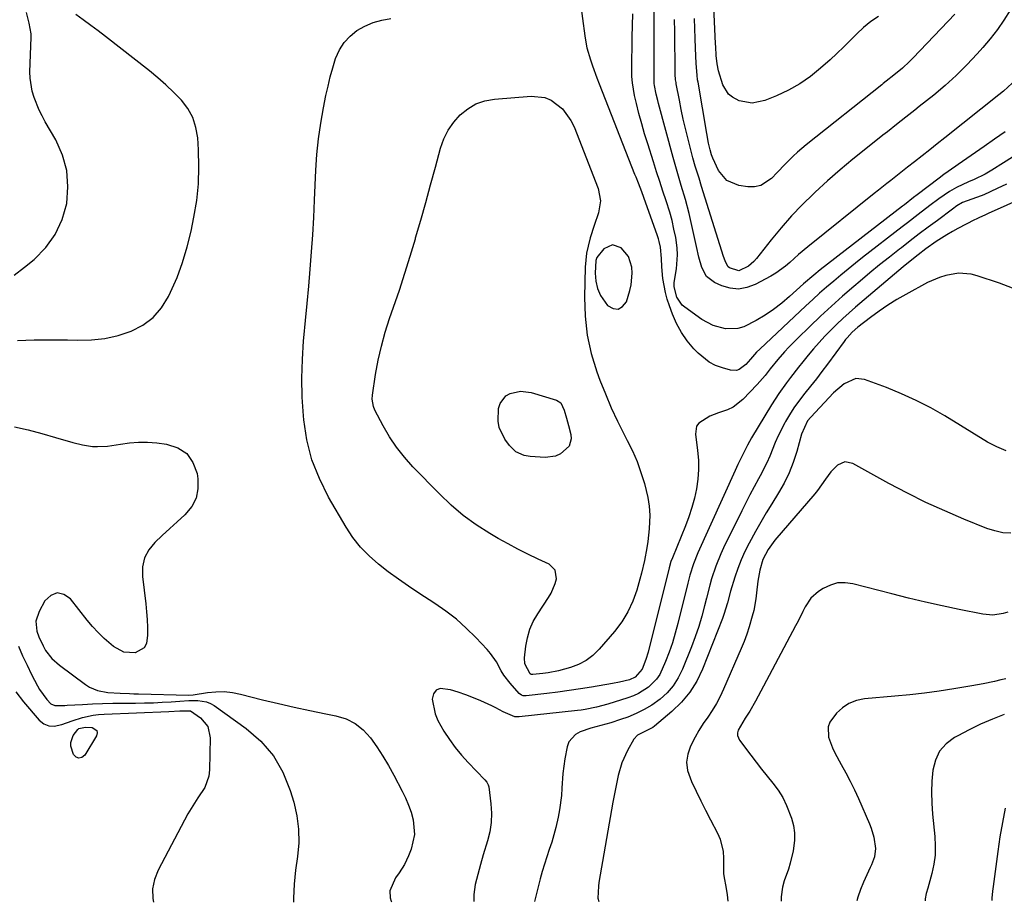
# Model space of a CAD drawing. Units: inches. Extents: x 1889620 to 1894993, y 427328 to 432640.
# Drawn here: x 1891221 to 1891550, y 427332 to 427626 of the extents above; entities that cross this region are included whole.
import ezdxf

# ---------------------------------------------------------------- set-up
doc = ezdxf.new("R2010")
doc.units = ezdxf.units.IN
doc.header["$MEASUREMENT"] = 0
for name, color, linetype in [('1', 7, 'Continuous'), ('7', 7, 'Continuous'), ('8', 7, 'Continuous')]:
    doc.layers.add(name, color=color, linetype=linetype)

msp = doc.modelspace()

# ---------------------------------------------------------------- linework, layer by layer
at = {"layer": '1', "color": 18}
msp.add_polyline3d([(1891413.84, 427536.71, 1926), (1891414.91, 427534.4, 1926), (1891417.24, 427531.07, 1926), (1891419.08, 427530.05, 1926), (1891420.76, 427529.79, 1926), (1891422.23, 427530.66, 1926), (1891423.54, 427532.3, 1926), (1891424.68, 427536.07, 1926), (1891425.13, 427537.99, 1926), (1891425.46, 427541.87, 1926), (1891425.33, 427543.87, 1926), (1891424.18, 427547.42, 1926), (1891421.77, 427550.3, 1926), (1891418.82, 427551.26, 1926), (1891415.99, 427549.99, 1926), (1891413.63, 427547.03, 1926), (1891413.33, 427546.01, 1926), (1891413.08, 427541.8, 1926), (1891413.29, 427539.2, 1926), (1891413.84, 427536.71, 1926)], dxfattribs=at)
at = {"layer": '7', "color": 18}
for points in [[(1891507.7, 427627.53, 1938), (1891505.13, 427625.84, 1938), (1891502.74, 427623.9, 1938), (1891500.48, 427621.78, 1938), (1891498.29, 427619.56, 1938), (1891496.08, 427617.37, 1938), (1891493.82, 427615.23, 1938), (1891491.52, 427613.12, 1938), (1891488.36, 427610.26, 1938), (1891484.97, 427607.5, 1938), (1891481.41, 427605, 1938), (1891477.61, 427602.89, 1938), (1891473.65, 427601.04, 1938), (1891469.71, 427599.44, 1938), (1891465.47, 427598.61, 1938), (1891461.22, 427599.4, 1938), (1891458.96, 427600.55, 1938), (1891457.57, 427601.65, 1938), (1891455.67, 427604.7, 1938), (1891454.23, 427609.41, 1938), (1891453.85, 427611.69, 1938), (1891453.53, 427614.54, 1938), (1891453.33, 427617.41, 1938), (1891453.28, 427618.37, 1938), (1891452.13, 427643.2, 1938)], [(1891552.41, 427580.59, 1928), (1891549.42, 427578.67, 1928), (1891545.54, 427576.21, 1928), (1891543.38, 427574.94, 1928), (1891539.62, 427573.06, 1928), (1891537.75, 427572.31, 1928), (1891533.75, 427570.43, 1928), (1891531.43, 427569.09, 1928), (1891527.88, 427566.62, 1928), (1891524.83, 427564.38, 1928), (1891520.94, 427561.41, 1928), (1891517.36, 427558.64, 1928), (1891515.57, 427557.26, 1928), (1891502.41, 427547.04, 1928), (1891499.97, 427545.12, 1928), (1891497.53, 427543.17, 1928), (1891495.13, 427541.19, 1928), (1891492.74, 427539.2, 1928), (1891490.38, 427537.17, 1928), (1891488.04, 427535.11, 1928), (1891485.73, 427533.02, 1928), (1891483.44, 427530.91, 1928), (1891468.09, 427516.48, 1928), (1891467, 427515.42, 1928), (1891464.93, 427513.17, 1928), (1891463.37, 427511.33, 1928), (1891461.18, 427509.72, 1928), (1891460.25, 427509.38, 1928), (1891458.25, 427509.45, 1928), (1891455.6, 427510.2, 1928), (1891453.32, 427511.05, 1928), (1891451.17, 427512.12, 1928), (1891447.42, 427515.14, 1928), (1891446.05, 427516.58, 1928), (1891443.85, 427519.21, 1928), (1891441.88, 427521.99, 1928), (1891440.27, 427524.99, 1928), (1891438.9, 427528.13, 1928), (1891437.89, 427530.88, 1928), (1891437.16, 427533.14, 1928), (1891436.53, 427535.43, 1928), (1891435.71, 427540.1, 1928), (1891435.3, 427543.9, 1928), (1891435.21, 427546.72, 1928), (1891434.9, 427550.52, 1928), (1891434.47, 427552.41, 1928), (1891434.2, 427553.33, 1928), (1891433.9, 427554.25, 1928), (1891429.32, 427567.07, 1928), (1891428.62, 427569.02, 1928), (1891427.51, 427571.92, 1928), (1891426.75, 427573.85, 1928), (1891426.37, 427574.81, 1928), (1891414.53, 427604.99, 1928), (1891413.77, 427606.96, 1928), (1891412.31, 427610.93, 1928), (1891411.61, 427612.92, 1928), (1891410.45, 427616.97, 1928), (1891409.7, 427621.12, 1928), (1891408.21, 427632.68, 1928)], [(1891552.33, 427605.32, 1932), (1891549.47, 427602.62, 1932), (1891547.95, 427601.36, 1932), (1891529.86, 427587.02, 1932), (1891527.33, 427585.01, 1932), (1891524.8, 427583.01, 1932), (1891522.26, 427581, 1932), (1891519.73, 427578.99, 1932), (1891517.44, 427577.18, 1932), (1891514.65, 427574.99, 1932), (1891511.85, 427572.82, 1932), (1891510.45, 427571.74, 1932), (1891507.66, 427569.55, 1932), (1891506.27, 427568.44, 1932), (1891484.08, 427550.63, 1932), (1891481.04, 427548.09, 1932), (1891478.11, 427545.42, 1932), (1891476.63, 427544.12, 1932), (1891473.44, 427541.82, 1932), (1891471.74, 427540.81, 1932), (1891466.55, 427538.02, 1932), (1891463.78, 427537, 1932), (1891461, 427536.51, 1932), (1891458.18, 427536.8, 1932), (1891455.35, 427537.62, 1932), (1891452.94, 427538.71, 1932), (1891450.26, 427540.72, 1932), (1891448.68, 427543.68, 1932), (1891447.75, 427547.18, 1932), (1891446.91, 427550.7, 1932), (1891444.42, 427561.72, 1932), (1891443.24, 427566.43, 1932), (1891441.85, 427571.08, 1932), (1891440.41, 427575.73, 1932), (1891439.09, 427580.4, 1932), (1891434.24, 427598.5, 1932), (1891433.97, 427599.54, 1932), (1891433.48, 427601.61, 1932), (1891432.88, 427604.45, 1932), (1891432.78, 427605.21, 1932), (1891432.77, 427605.51, 1932), (1891432.77, 427605.67, 1932), (1891432.79, 427632.59, 1932)], [(1891219.03, 427541.22, 1922), (1891222.5, 427543.82, 1922), (1891225.66, 427546.42, 1922), (1891229.55, 427550.41, 1922), (1891232.77, 427554.78, 1922), (1891235, 427559.73, 1922), (1891236.57, 427565.08, 1922), (1891236.58, 427565.15, 1922), (1891236.97, 427570.67, 1922), (1891236.61, 427576.06, 1922), (1891235.13, 427581.26, 1922), (1891232.9, 427586.32, 1922), (1891229.43, 427592.35, 1922), (1891228.37, 427594.32, 1922), (1891227.38, 427596.31, 1922), (1891225.68, 427600.44, 1922), (1891225.05, 427602.56, 1922), (1891224.36, 427606.9, 1922), (1891224.31, 427609.11, 1922), (1891224.7, 427620.51, 1922), (1891224.68, 427621.72, 1922), (1891224.08, 427625.29, 1922), (1891223.16, 427628.83, 1922)], [(1891220.19, 427519.32, 1924), (1891225.73, 427519.55, 1924), (1891231.26, 427519.6, 1924), (1891236.81, 427519.53, 1924), (1891240.31, 427519.43, 1924), (1891244.85, 427519.56, 1924), (1891249.33, 427520.05, 1924), (1891253.73, 427521.07, 1924), (1891258.07, 427522.43, 1924), (1891261.98, 427524.48, 1924), (1891265.44, 427527.01, 1924), (1891268.24, 427530.26, 1924), (1891270.58, 427534, 1924), (1891271.28, 427535.47, 1924), (1891273.41, 427540.41, 1924), (1891275.3, 427545.44, 1924), (1891276.82, 427550.58, 1924), (1891278.09, 427555.81, 1924), (1891279.06, 427560.55, 1924), (1891279.98, 427566.12, 1924), (1891280.59, 427571.71, 1924), (1891280.75, 427577.34, 1924), (1891280.62, 427582.98, 1924), (1891280.35, 427587.04, 1924), (1891279.75, 427590.51, 1924), (1891278.72, 427593.79, 1924), (1891277.02, 427596.79, 1924), (1891274.89, 427599.59, 1924), (1891272.34, 427602.18, 1924), (1891269.71, 427604.68, 1924), (1891266.97, 427607.06, 1924), (1891264.17, 427609.36, 1924), (1891249.51, 427620.84, 1924), (1891247.06, 427622.72, 1924), (1891244.6, 427624.58, 1924), (1891242.11, 427626.4, 1924), (1891239.6, 427628.2, 1924)], [(1891550.44, 427571.56, 1926), (1891547.3, 427570.06, 1926), (1891542.93, 427568.04, 1926), (1891541.95, 427567.61, 1926), (1891538.91, 427566.52, 1926), (1891535.73, 427565.43, 1926), (1891533.9, 427564.29, 1926), (1891532.46, 427563.25, 1926), (1891527.36, 427559.46, 1926), (1891524.34, 427557.2, 1926), (1891521.33, 427554.93, 1926), (1891518.33, 427552.63, 1926), (1891515.35, 427550.33, 1926), (1891514.67, 427549.8, 1926), (1891511.37, 427547.19, 1926), (1891508.09, 427544.56, 1926), (1891504.84, 427541.9, 1926), (1891501.61, 427539.2, 1926), (1891499.45, 427537.37, 1926), (1891495.7, 427534.13, 1926), (1891492, 427530.84, 1926), (1891488.36, 427527.48, 1926), (1891484.77, 427524.06, 1926), (1891480.6, 427520.02, 1926), (1891477.72, 427517.1, 1926), (1891476.33, 427515.59, 1926), (1891474.05, 427513, 1926), (1891471.49, 427509.86, 1926), (1891469.85, 427507.71, 1926), (1891467.19, 427504.66, 1926), (1891462.36, 427499.66, 1926), (1891459.14, 427497.1, 1926), (1891457.3, 427496.2, 1926), (1891454.22, 427495.16, 1926), (1891451.38, 427494.13, 1926), (1891447.7, 427491.77, 1926), (1891446.95, 427490.71, 1926), (1891446.55, 427488.07, 1926), (1891447.29, 427482.65, 1926), (1891447.57, 427479.44, 1926), (1891447.63, 427476.24, 1926), (1891447.38, 427473.04, 1926), (1891446.92, 427469.85, 1926), (1891446.21, 427466.7, 1926), (1891445.38, 427463.58, 1926), (1891444.36, 427460.51, 1926), (1891443.23, 427457.48, 1926), (1891438.86, 427446.77, 1926), (1891438.39, 427445.52, 1926), (1891437.74, 427443.4, 1926), (1891430.74, 427415.27, 1926), (1891430.04, 427412.87, 1926), (1891428.77, 427409.57, 1926), (1891426.46, 427406.96, 1926), (1891424.51, 427406.09, 1926), (1891421.25, 427405.23, 1926), (1891418.89, 427404.77, 1926), (1891411.89, 427403.6, 1926), (1891408.15, 427403, 1926), (1891404.4, 427402.45, 1926), (1891400.65, 427401.96, 1926), (1891396.88, 427401.5, 1926), (1891389.98, 427400.73, 1926), (1891389.05, 427400.75, 1926), (1891388.45, 427400.91, 1926), (1891387.72, 427401.44, 1926), (1891384.66, 427404.94, 1926), (1891382.59, 427407.65, 1926), (1891381.7, 427409.1, 1926), (1891380.07, 427412.09, 1926), (1891378.14, 427414.87, 1926), (1891377.03, 427416.15, 1926), (1891373.22, 427420.16, 1926), (1891370.03, 427423.29, 1926), (1891366.71, 427426.25, 1926), (1891363.19, 427428.97, 1926), (1891359.54, 427431.53, 1926), (1891354.23, 427434.97, 1926), (1891350.77, 427437.29, 1926), (1891347.34, 427439.67, 1926), (1891343.98, 427442.14, 1926), (1891340.67, 427444.68, 1926), (1891337.57, 427447.42, 1926), (1891334.71, 427450.36, 1926), (1891332.18, 427453.6, 1926), (1891329.9, 427457.05, 1926), (1891324.02, 427467.08, 1926), (1891320.96, 427473.22, 1926), (1891318.46, 427479.53, 1926), (1891316.81, 427486.13, 1926), (1891315.73, 427492.9, 1926), (1891315.61, 427494.23, 1926), (1891315.22, 427500.48, 1926), (1891315.06, 427506.73, 1926), (1891315.27, 427512.98, 1926), (1891315.71, 427519.22, 1926), (1891315.82, 427520.26, 1926), (1891316.37, 427525.99, 1926), (1891316.92, 427531.72, 1926), (1891317.43, 427537.45, 1926), (1891317.92, 427543.19, 1926), (1891318.37, 427548.93, 1926), (1891318.77, 427554.67, 1926), (1891319.09, 427560.41, 1926), (1891319.37, 427566.16, 1926), (1891319.8, 427576.19, 1926), (1891320.15, 427581.44, 1926), (1891320.66, 427586.67, 1926), (1891321.42, 427591.87, 1926), (1891322.34, 427597.05, 1926), (1891323.17, 427601.13, 1926), (1891323.86, 427604.24, 1926), (1891324.61, 427607.34, 1926), (1891325.47, 427610.41, 1926), (1891326.4, 427613.46, 1926), (1891327.67, 427616.41, 1926), (1891329.2, 427618.9, 1926), (1891331.2, 427621.02, 1926), (1891333.52, 427622.9, 1926), (1891336.18, 427624.36, 1926), (1891338.93, 427625.55, 1926), (1891341.83, 427626.33, 1926), (1891344.82, 427626.84, 1926)], [(1891551.7, 427629.63, 1934), (1891549.61, 427626.36, 1934), (1891547.41, 427623.17, 1934), (1891545.03, 427620.11, 1934), (1891542.52, 427617.13, 1934), (1891540.65, 427615.03, 1934), (1891537.23, 427611.38, 1934), (1891533.69, 427607.86, 1934), (1891529.98, 427604.52, 1934), (1891526.15, 427601.31, 1934), (1891521.34, 427597.48, 1934), (1891519.82, 427596.28, 1934), (1891516.78, 427593.87, 1934), (1891513.75, 427591.46, 1934), (1891510.7, 427589.06, 1934), (1891509.18, 427587.87, 1934), (1891503.46, 427583.39, 1934), (1891499.12, 427579.9, 1934), (1891494.85, 427576.34, 1934), (1891490.67, 427572.66, 1934), (1891486.56, 427568.91, 1934), (1891485.98, 427568.36, 1934), (1891482.25, 427564.7, 1934), (1891478.64, 427560.93, 1934), (1891475.19, 427557, 1934), (1891471.86, 427552.97, 1934), (1891466.94, 427546.72, 1934), (1891466.12, 427545.78, 1934), (1891464.28, 427544.12, 1934), (1891461.1, 427542.58, 1934), (1891457.92, 427543.58, 1934), (1891457.46, 427543.96, 1934), (1891456.58, 427545.58, 1934), (1891456.16, 427546.79, 1934), (1891455.96, 427547.4, 1934), (1891448.62, 427570.78, 1934), (1891447.76, 427573.5, 1934), (1891446.46, 427577.58, 1934), (1891445.68, 427580.33, 1934), (1891445.32, 427581.71, 1934), (1891443.98, 427587.02, 1934), (1891443.22, 427590.15, 1934), (1891442.5, 427593.29, 1934), (1891441.83, 427596.44, 1934), (1891441.2, 427599.6, 1934), (1891440.17, 427605.01, 1934), (1891440.09, 427605.48, 1934), (1891439.96, 427606.41, 1934), (1891439.83, 427608.29, 1934), (1891439.82, 427608.76, 1934), (1891439.64, 427622.55, 1934), (1891439.58, 427626.55, 1934)], [(1891533.16, 427628.33, 1936), (1891519.27, 427613.68, 1936), (1891518.1, 427612.5, 1936), (1891515.67, 427610.26, 1936), (1891512.81, 427607.94, 1936), (1891510.3, 427605.94, 1936), (1891509.29, 427605.14, 1936), (1891508.79, 427604.74, 1936), (1891483.56, 427584.7, 1936), (1891480.63, 427582.22, 1936), (1891479.23, 427580.91, 1936), (1891476.53, 427578.18, 1936), (1891473.87, 427575.4, 1936), (1891471.97, 427573.39, 1936), (1891468.37, 427571.06, 1936), (1891466.31, 427570.66, 1936), (1891464.11, 427570.64, 1936), (1891461.06, 427571.08, 1936), (1891457, 427572.75, 1936), (1891454.23, 427576.16, 1936), (1891452.38, 427580.18, 1936), (1891451.93, 427581.36, 1936), (1891451.48, 427582.99, 1936), (1891450.95, 427585.29, 1936), (1891450.34, 427588.43, 1936), (1891447.43, 427605.58, 1936), (1891447.3, 427606.35, 1936), (1891447.09, 427607.91, 1936), (1891446.79, 427611.83, 1936), (1891446.62, 427616.91, 1936), (1891446.5, 427620.24, 1936), (1891446.38, 427623.57, 1936), (1891446.26, 427626.9, 1936)], [(1891356.49, 427565.42, 1928), (1891358.13, 427571.34, 1928), (1891359.75, 427577.27, 1928), (1891361.46, 427583.62, 1928), (1891362.57, 427586.71, 1928), (1891363.97, 427589.62, 1928), (1891365.83, 427592.27, 1928), (1891367.99, 427594.75, 1928), (1891370.53, 427596.75, 1928), (1891373.26, 427598.35, 1928), (1891376.26, 427599.36, 1928), (1891379.45, 427599.96, 1928), (1891391.65, 427600.97, 1928), (1891396.28, 427600.48, 1928), (1891398.39, 427599.56, 1928), (1891402.16, 427596.67, 1928), (1891404.98, 427592.86, 1928), (1891406.03, 427590.69, 1928), (1891414.05, 427570.14, 1928), (1891414.86, 427566.04, 1928), (1891414.19, 427561.93, 1928), (1891412.78, 427557.79, 1928), (1891411.44, 427553.62, 1928), (1891410.69, 427550.89, 1928), (1891410.21, 427548.56, 1928), (1891409.76, 427543.8, 1928), (1891409.51, 427533.82, 1928), (1891409.72, 427527.44, 1928), (1891410.4, 427521.14, 1928), (1891411.79, 427514.96, 1928), (1891413.66, 427508.85, 1928), (1891414.67, 427506.13, 1928), (1891416.49, 427501.49, 1928), (1891418.43, 427496.9, 1928), (1891420.55, 427492.38, 1928), (1891422.78, 427487.92, 1928), (1891423.8, 427486, 1928), (1891425.5, 427482.49, 1928), (1891427.05, 427478.93, 1928), (1891428.38, 427475.28, 1928), (1891429.56, 427471.57, 1928), (1891430.72, 427466.89, 1928), (1891431.16, 427464, 1928), (1891431.3, 427461.07, 1928), (1891431.12, 427456.49, 1928), (1891430.67, 427452.22, 1928), (1891430.35, 427450.1, 1928), (1891429.55, 427445.87, 1928), (1891428.56, 427441.69, 1928), (1891428.01, 427439.62, 1928), (1891427, 427436.02, 1928), (1891425.67, 427432.28, 1928), (1891424.04, 427428.7, 1928), (1891421.95, 427425.37, 1928), (1891419.56, 427422.2, 1928), (1891414.39, 427416.23, 1928), (1891412.31, 427414.22, 1928), (1891410.06, 427412.5, 1928), (1891407.54, 427411.19, 1928), (1891404.84, 427410.17, 1928), (1891400.88, 427409.1, 1928), (1891397.35, 427408.41, 1928), (1891395.57, 427408.17, 1928), (1891392.28, 427407.79, 1928), (1891391.99, 427407.79, 1928), (1891391.7, 427407.83, 1928), (1891391.33, 427408.04, 1928), (1891389.53, 427411.4, 1928), (1891389.42, 427413.34, 1928), (1891389.87, 427417.24, 1928), (1891390.42, 427420.12, 1928), (1891391.22, 427422.91, 1928), (1891392.41, 427425.56, 1928), (1891393.87, 427428.11, 1928), (1891397.5, 427433.55, 1928), (1891398.37, 427435.03, 1928), (1891399.68, 427438.16, 1928), (1891400.12, 427439.82, 1928), (1891399.74, 427442.66, 1928), (1891397.68, 427444.65, 1928), (1891394.01, 427446.33, 1928), (1891390.63, 427447.95, 1928), (1891387.29, 427449.63, 1928), (1891383.99, 427451.41, 1928), (1891380.73, 427453.25, 1928), (1891377.89, 427454.92, 1928), (1891373.36, 427457.82, 1928), (1891369.02, 427460.95, 1928), (1891364.94, 427464.42, 1928), (1891361.04, 427468.11, 1928), (1891352.19, 427477.21, 1928), (1891349.36, 427480.38, 1928), (1891346.73, 427483.69, 1928), (1891344.4, 427487.22, 1928), (1891342.26, 427490.89, 1928), (1891339.52, 427496.08, 1928), (1891339.03, 427497.29, 1928), (1891338.62, 427499.79, 1928), (1891338.69, 427501.08, 1928), (1891339.76, 427508.01, 1928), (1891340.62, 427512.76, 1928), (1891341.66, 427517.47, 1928), (1891342.95, 427522.12, 1928), (1891344.42, 427526.72, 1928), (1891345.74, 427530.51, 1928), (1891347.67, 427536.17, 1928), (1891349.53, 427541.85, 1928), (1891351.31, 427547.55, 1928), (1891353.02, 427553.28, 1928), (1891353.12, 427553.6, 1928), (1891354.82, 427559.5, 1928), (1891356.49, 427565.42, 1928)], [(1891562.03, 427569.7, 1924), (1891544.36, 427561.71, 1924), (1891543.2, 427561.2, 1924), (1891541.44, 427560.44, 1924), (1891540.29, 427559.89, 1924), (1891539.73, 427559.6, 1924), (1891534.25, 427556.74, 1924), (1891532.38, 427555.72, 1924), (1891530.54, 427554.66, 1924), (1891526.95, 427552.37, 1924), (1891523.46, 427549.93, 1924), (1891520.91, 427547.99, 1924), (1891517.16, 427544.97, 1924), (1891515.94, 427543.95, 1924), (1891500.02, 427530.48, 1924), (1891497.89, 427528.63, 1924), (1891495.8, 427526.74, 1924), (1891493.76, 427524.79, 1924), (1891491.75, 427522.81, 1924), (1891489.79, 427520.77, 1924), (1891487.88, 427518.7, 1924), (1891486.04, 427516.57, 1924), (1891484.23, 427514.4, 1924), (1891482.42, 427512.17, 1924), (1891481.04, 427510.44, 1924), (1891478.31, 427506.96, 1924), (1891476.96, 427505.2, 1924), (1891474.38, 427501.61, 1924), (1891473.17, 427499.76, 1924), (1891471.99, 427497.88, 1924), (1891465.29, 427486.82, 1924), (1891463.93, 427484.4, 1924), (1891461.72, 427479.93, 1924), (1891460.76, 427477.94, 1924), (1891460.3, 427476.94, 1924), (1891459.84, 427475.93, 1924), (1891447.41, 427448.46, 1924), (1891445.9, 427444.75, 1924), (1891444.66, 427440.94, 1924), (1891444.31, 427439.66, 1924), (1891443.98, 427438.37, 1924), (1891440.69, 427424.87, 1924), (1891439.82, 427421.63, 1924), (1891438.86, 427418.42, 1924), (1891437.76, 427415.25, 1924), (1891436.56, 427412.12, 1924), (1891434.63, 427407.82, 1924), (1891433.6, 427406.22, 1924), (1891430.89, 427403.54, 1924), (1891427.6, 427401.48, 1924), (1891425.84, 427400.68, 1924), (1891424.01, 427400, 1924), (1891417.26, 427397.87, 1924), (1891413.52, 427396.86, 1924), (1891409.7, 427396.13, 1924), (1891408.42, 427395.95, 1924), (1891407.14, 427395.79, 1924), (1891387.68, 427393.66, 1924), (1891386.26, 427393.7, 1924), (1891382.38, 427395.41, 1924), (1891379.87, 427396.73, 1924), (1891378.58, 427397.35, 1924), (1891374.92, 427398.99, 1924), (1891372.41, 427400.04, 1924), (1891369.89, 427401.02, 1924), (1891367.32, 427401.92, 1924), (1891364.74, 427402.75, 1924), (1891361.33, 427403.16, 1924), (1891359.92, 427402.61, 1924), (1891359.09, 427401.35, 1924), (1891358.63, 427399.62, 1924), (1891359.6, 427394.73, 1924), (1891360.55, 427392.44, 1924), (1891362.55, 427388.91, 1924), (1891364.39, 427386.15, 1924), (1891366.35, 427383.49, 1924), (1891368.46, 427380.94, 1924), (1891370.68, 427378.48, 1924), (1891376.27, 427372.65, 1924), (1891376.9, 427371.87, 1924), (1891377.36, 427370.98, 1924), (1891377.45, 427370.66, 1924), (1891377.51, 427370.34, 1924), (1891378.25, 427364.66, 1924), (1891378.45, 427361.51, 1924), (1891378.38, 427358.39, 1924), (1891377.89, 427355.3, 1924), (1891377.13, 427352.23, 1924), (1891375.7, 427347.61, 1924), (1891374.75, 427344.33, 1924), (1891373.87, 427341.02, 1924), (1891373.05, 427337.71, 1924), (1891372.59, 427334.4, 1924), (1891372.54, 427331.98, 1924)], [(1891553.86, 427536.25, 1922), (1891548.16, 427538.44, 1922), (1891540.69, 427540.98, 1922), (1891538.61, 427541.51, 1922), (1891534.39, 427541.81, 1922), (1891530.14, 427541.07, 1922), (1891528.07, 427540.44, 1922), (1891524.11, 427538.67, 1922), (1891516.87, 427534.76, 1922), (1891513.82, 427533, 1922), (1891510.82, 427531.15, 1922), (1891507.91, 427529.16, 1922), (1891505.07, 427527.08, 1922), (1891500.81, 427523.79, 1922), (1891498.92, 427522.14, 1922), (1891497.23, 427520.28, 1922), (1891496.71, 427519.63, 1922), (1891496.2, 427518.96, 1922), (1891490.65, 427511.43, 1922), (1891488.81, 427508.98, 1922), (1891486.95, 427506.54, 1922), (1891485.05, 427504.12, 1922), (1891483.14, 427501.72, 1922), (1891481.01, 427498.99, 1922), (1891479.46, 427496.82, 1922), (1891478.03, 427494.57, 1922), (1891476.67, 427492.27, 1922), (1891476.46, 427491.89, 1922), (1891474.23, 427487.52, 1922), (1891473.24, 427485.27, 1922), (1891471.39, 427480.72, 1922), (1891470.4, 427478.48, 1922), (1891468.17, 427474.11, 1922), (1891467.63, 427473.13, 1922), (1891466.18, 427470.49, 1922), (1891464.77, 427467.82, 1922), (1891463.39, 427465.14, 1922), (1891462.04, 427462.44, 1922), (1891455.96, 427450.08, 1922), (1891455.03, 427448.07, 1922), (1891453.36, 427443.97, 1922), (1891451.96, 427439.77, 1922), (1891451.33, 427437.64, 1922), (1891450.21, 427433.35, 1922), (1891449.58, 427430.71, 1922), (1891448.68, 427427.25, 1922), (1891447.67, 427423.83, 1922), (1891446.51, 427420.45, 1922), (1891445.26, 427417.11, 1922), (1891442.22, 427409.55, 1922), (1891440.81, 427406.72, 1922), (1891439.14, 427404.09, 1922), (1891437.08, 427401.75, 1922), (1891434.75, 427399.61, 1922), (1891431.98, 427397.63, 1922), (1891429.45, 427396.08, 1922), (1891426.77, 427394.77, 1922), (1891424, 427393.63, 1922), (1891421.58, 427392.77, 1922), (1891418.3, 427391.7, 1922), (1891414.98, 427390.78, 1922), (1891411.66, 427389.88, 1922), (1891408.02, 427388.68, 1922), (1891406.47, 427387.83, 1922), (1891404.31, 427385.31, 1922), (1891403.71, 427383.65, 1922), (1891402.98, 427379.64, 1922), (1891402.59, 427377.22, 1922), (1891402.28, 427374.79, 1922), (1891401.94, 427369.9, 1922), (1891401.8, 427367.45, 1922), (1891401.21, 427362.6, 1922), (1891400.76, 427360.19, 1922), (1891399.96, 427356.71, 1922), (1891399.31, 427354.24, 1922), (1891398.55, 427351.79, 1922), (1891397.73, 427349.37, 1922), (1891396.9, 427346.95, 1922), (1891396.11, 427344.51, 1922), (1891395.4, 427342.05, 1922), (1891394.73, 427339.58, 1922), (1891392.83, 427332.02, 1922)], [(1891219.1, 427490.54, 1926), (1891223.7, 427489.47, 1926), (1891228.26, 427488.27, 1926), (1891232.8, 427486.98, 1926), (1891238.61, 427485.25, 1926), (1891241.88, 427484.46, 1926), (1891245.22, 427484, 1926), (1891246.9, 427483.92, 1926), (1891250.25, 427484.07, 1926), (1891254.58, 427484.78, 1926), (1891257.58, 427485.18, 1926), (1891260.59, 427485.41, 1926), (1891263.6, 427485.37, 1926), (1891266.62, 427485.15, 1926), (1891269.93, 427484.77, 1926), (1891273.64, 427483.52, 1926), (1891276.69, 427481.57, 1926), (1891278.74, 427478.6, 1926), (1891280.13, 427474.93, 1926), (1891280.4, 427473.13, 1926), (1891280.4, 427469.82, 1926), (1891279.8, 427466.71, 1926), (1891278.31, 427463.92, 1926), (1891276.01, 427461.14, 1926), (1891273.5, 427458.85, 1926), (1891270.98, 427456.55, 1926), (1891268.48, 427454.24, 1926), (1891265.98, 427451.93, 1926), (1891263.98, 427449.44, 1926), (1891262.53, 427446.74, 1926), (1891261.9, 427443.75, 1926), (1891261.83, 427440.55, 1926), (1891262.98, 427431.38, 1926), (1891263.26, 427428.78, 1926), (1891263.47, 427426.17, 1926), (1891263.58, 427423.57, 1926), (1891263.61, 427420.95, 1926), (1891263.19, 427418.15, 1926), (1891262.43, 427416.72, 1926), (1891259.48, 427415.08, 1926), (1891255.61, 427415.31, 1926), (1891252.19, 427417.12, 1926), (1891249.04, 427419.88, 1926), (1891247.06, 427421.82, 1926), (1891245.19, 427423.87, 1926), (1891243.41, 427426, 1926), (1891237.81, 427433.13, 1926), (1891235.56, 427434.56, 1926), (1891233.38, 427435.07, 1926), (1891231.31, 427434.22, 1926), (1891229.32, 427432.45, 1926), (1891227.35, 427428.9, 1926), (1891226.31, 427425.64, 1926), (1891226.62, 427422.24, 1926), (1891227.23, 427420.44, 1926), (1891228.66, 427417.36, 1926), (1891229.54, 427415.89, 1926), (1891231.64, 427413.22, 1926), (1891234.17, 427410.95, 1926), (1891242.89, 427404.43, 1926), (1891244.16, 427403.63, 1926), (1891246.89, 427402.48, 1926), (1891250.32, 427401.86, 1926), (1891254.43, 427401.56, 1926), (1891257.49, 427401.44, 1926), (1891259.03, 427401.4, 1926), (1891260.56, 427401.35, 1926), (1891277.39, 427400.91, 1926), (1891278.77, 427401.01, 1926), (1891283.64, 427401.79, 1926), (1891286.4, 427402.06, 1926), (1891289.16, 427402.11, 1926), (1891291.9, 427401.81, 1926), (1891294.64, 427401.29, 1926), (1891302.01, 427399.41, 1926), (1891307.26, 427398.12, 1926), (1891312.53, 427396.9, 1926), (1891317.81, 427395.77, 1926), (1891323.12, 427394.71, 1926), (1891326.49, 427394.06, 1926), (1891329.87, 427393, 1926), (1891332.97, 427391.48, 1926), (1891335.64, 427389.31, 1926), (1891338.03, 427386.68, 1926), (1891340.12, 427383.64, 1926), (1891342.12, 427380.55, 1926), (1891344, 427377.39, 1926), (1891345.79, 427374.17, 1926), (1891348.6, 427368.91, 1926), (1891349.73, 427366.59, 1926), (1891350.74, 427364.24, 1926), (1891351.58, 427361.81, 1926), (1891352.31, 427359.34, 1926), (1891352.76, 427354.38, 1926), (1891351.67, 427349.53, 1926), (1891350.78, 427347.28, 1926), (1891349.37, 427344.34, 1926), (1891347.56, 427341.64, 1926), (1891346.36, 427339.98, 1926), (1891344.53, 427335.58, 1926), (1891344.62, 427333.3, 1926), (1891344.97, 427332.17, 1926), (1891345.08, 427331.92, 1926)], [(1891551.92, 427454.98, 1918), (1891549.21, 427455.16, 1918), (1891546.56, 427455.74, 1918), (1891543.94, 427456.58, 1918), (1891536.25, 427459.71, 1918), (1891529.86, 427462.43, 1918), (1891523.55, 427465.29, 1918), (1891517.34, 427468.38, 1918), (1891511.2, 427471.62, 1918), (1891499.15, 427478.25, 1918), (1891496.5, 427478.78, 1918), (1891494.02, 427477.69, 1918), (1891491.83, 427475.47, 1918), (1891490.03, 427473.02, 1918), (1891487.38, 427469.3, 1918), (1891486.41, 427468.12, 1918), (1891473.1, 427452.64, 1918), (1891470.81, 427449.56, 1918), (1891469.05, 427446.17, 1918), (1891468.1, 427442.65, 1918), (1891467.45, 427439.04, 1918), (1891466.97, 427435.1, 1918), (1891466.73, 427433.13, 1918), (1891466.02, 427429.23, 1918), (1891465.55, 427427.3, 1918), (1891464.52, 427423.71, 1918), (1891463.73, 427421.26, 1918), (1891462.83, 427418.86, 1918), (1891461.85, 427416.48, 1918), (1891455.93, 427402.88, 1918), (1891454.79, 427400.47, 1918), (1891453.55, 427398.11, 1918), (1891452.16, 427395.84, 1918), (1891450.67, 427393.63, 1918), (1891449.17, 427391.42, 1918), (1891447.74, 427389.17, 1918), (1891446.42, 427386.85, 1918), (1891444.88, 427383.9, 1918), (1891443.98, 427381.21, 1918), (1891443.58, 427378.51, 1918), (1891443.93, 427375.8, 1918), (1891445.25, 427372.08, 1918), (1891446.8, 427368.86, 1918), (1891448.37, 427365.66, 1918), (1891449.98, 427362.48, 1918), (1891451.61, 427359.31, 1918), (1891453.95, 427354.84, 1918), (1891454.81, 427352.85, 1918), (1891455.81, 427348.69, 1918), (1891455.95, 427346.53, 1918), (1891455.92, 427342.5, 1918), (1891455.94, 427341.36, 1918), (1891456, 427340.61, 1918), (1891456.84, 427336.39, 1918), (1891457.19, 427334.28, 1918), (1891457.43, 427332.15, 1918)], [(1891550.95, 427428.65, 1916), (1891549.29, 427428.15, 1916), (1891545.92, 427427.65, 1916), (1891542.53, 427427.94, 1916), (1891534.63, 427429.52, 1916), (1891528.99, 427430.7, 1916), (1891523.37, 427431.94, 1916), (1891517.77, 427433.29, 1916), (1891512.18, 427434.71, 1916), (1891499.11, 427438.14, 1916), (1891496.54, 427438.47, 1916), (1891494.03, 427438.39, 1916), (1891491.62, 427437.7, 1916), (1891489.28, 427436.59, 1916), (1891487.71, 427435.58, 1916), (1891485.08, 427433.32, 1916), (1891483.19, 427430.43, 1916), (1891482.42, 427428.82, 1916), (1891480.82, 427425.63, 1916), (1891480, 427424.04, 1916), (1891469.3, 427403.9, 1916), (1891468.4, 427402.23, 1916), (1891466.57, 427398.91, 1916), (1891464.68, 427395.59, 1916), (1891463.21, 427393.23, 1916), (1891460.88, 427389.26, 1916), (1891460.64, 427388.33, 1916), (1891460.61, 427387.48, 1916), (1891461.27, 427385.88, 1916), (1891465.04, 427380.91, 1916), (1891466.85, 427378.55, 1916), (1891468.68, 427376.21, 1916), (1891470.54, 427373.88, 1916), (1891472.41, 427371.57, 1916), (1891474.16, 427369.2, 1916), (1891475.72, 427366.72, 1916), (1891477.01, 427364.09, 1916), (1891478.65, 427359.84, 1916), (1891479.28, 427357.38, 1916), (1891479.66, 427354.9, 1916), (1891479.65, 427352.39, 1916), (1891479.19, 427348.91, 1916), (1891478.23, 427344.82, 1916), (1891477.62, 427342.81, 1916), (1891476.22, 427338.92, 1916), (1891475.59, 427336.84, 1916), (1891475.16, 427333.61, 1916), (1891475.21, 427332.19, 1916)], [(1891220.48, 427417.29, 1928), (1891221.85, 427414.08, 1928), (1891223.32, 427410.91, 1928), (1891224.86, 427407.77, 1928), (1891226.77, 427404.03, 1928), (1891227.45, 427402.82, 1928), (1891229.88, 427399.45, 1928), (1891231.23, 427398.08, 1928), (1891232.61, 427397.48, 1928), (1891235.89, 427397.48, 1928), (1891236.72, 427397.53, 1928), (1891241.81, 427397.86, 1928), (1891245.19, 427398.05, 1928), (1891248.57, 427398.19, 1928), (1891251.95, 427398.27, 1928), (1891255.33, 427398.3, 1928), (1891259.57, 427398.29, 1928), (1891262.55, 427398.32, 1928), (1891265.52, 427398.39, 1928), (1891268.49, 427398.53, 1928), (1891271.46, 427398.72, 1928), (1891274.41, 427398.94, 1928), (1891277.4, 427399.1, 1928), (1891280.39, 427399.15, 1928), (1891283.24, 427398.71, 1928), (1891284.56, 427398.15, 1928), (1891285.82, 427397.42, 1928), (1891296.5, 427389.82, 1928), (1891301.41, 427385.51, 1928), (1891305.61, 427380.71, 1928), (1891308.77, 427375.17, 1928), (1891311.24, 427369.13, 1928), (1891312.41, 427365.16, 1928), (1891313.41, 427360.68, 1928), (1891314.03, 427356.17, 1928), (1891314.05, 427351.61, 1928), (1891313.69, 427347.03, 1928), (1891313.03, 427342.47, 1928), (1891312.74, 427340.15, 1928), (1891312.51, 427337.82, 1928), (1891312.27, 427333.14, 1928), (1891312.33, 427331.85, 1928)], [(1891550.24, 427406.4, 1914), (1891548.57, 427406.01, 1914), (1891546.48, 427405.52, 1914), (1891542.71, 427404.7, 1914), (1891540.82, 427404.34, 1914), (1891538.92, 427404.01, 1914), (1891532.91, 427403.02, 1914), (1891528, 427402.26, 1914), (1891523.08, 427401.59, 1914), (1891518.14, 427401.02, 1914), (1891513.19, 427400.54, 1914), (1891502.99, 427399.66, 1914), (1891500.33, 427399.11, 1914), (1891497.84, 427398.19, 1914), (1891495.64, 427396.71, 1914), (1891493.63, 427394.87, 1914), (1891491.48, 427391.95, 1914), (1891490.88, 427390.37, 1914), (1891491.04, 427386.93, 1914), (1891492.35, 427383.36, 1914), (1891493.15, 427381.64, 1914), (1891495.29, 427377.76, 1914), (1891496.81, 427374.98, 1914), (1891498.28, 427372.17, 1914), (1891499.66, 427369.32, 1914), (1891500.98, 427366.44, 1914), (1891504.73, 427357.96, 1914), (1891505.31, 427356.49, 1914), (1891506.19, 427353.46, 1914), (1891506.75, 427349.71, 1914), (1891506.35, 427346.92, 1914), (1891505.33, 427344.22, 1914), (1891504.94, 427343.34, 1914), (1891502.73, 427338.46, 1914), (1891501.71, 427335.98, 1914), (1891500.81, 427333.47, 1914), (1891500.47, 427332.24, 1914)], [(1891549.73, 427394.44, 1912), (1891545.73, 427392.9, 1912), (1891541.79, 427391.23, 1912), (1891537.94, 427389.36, 1912), (1891534.15, 427387.35, 1912), (1891533.07, 427386.75, 1912), (1891530.34, 427384.64, 1912), (1891528.13, 427382.17, 1912), (1891526.71, 427379.18, 1912), (1891525.81, 427375.84, 1912), (1891525.51, 427372.19, 1912), (1891525.37, 427368.53, 1912), (1891525.47, 427364.87, 1912), (1891525.73, 427361.21, 1912), (1891526.51, 427353.77, 1912), (1891526.66, 427350.64, 1912), (1891526.58, 427347.52, 1912), (1891526.16, 427344.44, 1912), (1891525.5, 427341.37, 1912), (1891524.15, 427336.44, 1912), (1891523.67, 427334.68, 1912), (1891523.27, 427332.91, 1912), (1891523.27, 427332.28, 1912)], [(1891240.25, 427389.51, 1932), (1891240.62, 427389.76, 1932), (1891242.87, 427390.26, 1932), (1891245.03, 427390.15, 1932), (1891246.58, 427389.17, 1932), (1891246.72, 427388.34, 1932), (1891246.54, 427387.33, 1932), (1891242.65, 427380.84, 1932), (1891241.64, 427380.1, 1932), (1891240.67, 427379.83, 1932), (1891239.76, 427380.26, 1932), (1891238.88, 427381.16, 1932), (1891238, 427383.92, 1932), (1891237.95, 427385.11, 1932), (1891238.74, 427387.4, 1932), (1891240.25, 427389.51, 1932)]]:
    msp.add_polyline3d(points, dxfattribs=at)
at = {"layer": '8', "color": 18}
for points in [[(1891549.99, 427588.97, 1930), (1891546.5, 427586.59, 1930), (1891543.02, 427584.18, 1930), (1891534.37, 427578.16, 1930), (1891533.56, 427577.6, 1930), (1891529.51, 427574.76, 1930), (1891527.92, 427573.58, 1930), (1891520.65, 427568.04, 1930), (1891519.41, 427567.08, 1930), (1891516.34, 427564.67, 1930), (1891515.73, 427564.19, 1930), (1891488.21, 427542.89, 1930), (1891486.09, 427541.2, 1930), (1891482.67, 427538.24, 1930), (1891478.02, 427534.05, 1930), (1891475.39, 427531.83, 1930), (1891472.68, 427529.74, 1930), (1891469.83, 427527.82, 1930), (1891466.89, 427526.03, 1930), (1891462.74, 427523.92, 1930), (1891460.76, 427523.33, 1930), (1891456.59, 427523.23, 1930), (1891452.47, 427524.33, 1930), (1891448.73, 427526.36, 1930), (1891443, 427530.43, 1930), (1891442.16, 427531.15, 1930), (1891440.3, 427533.82, 1930), (1891439.41, 427537.31, 1930), (1891439.44, 427538.71, 1930), (1891440.19, 427543.33, 1930), (1891440.6, 427547.94, 1930), (1891440.47, 427550.25, 1930), (1891439.98, 427553.69, 1930), (1891439.4, 427556.54, 1930), (1891438.74, 427559.38, 1930), (1891437.96, 427562.19, 1930), (1891436.78, 427565.94, 1930), (1891435.71, 427569.19, 1930), (1891434.64, 427572.45, 1930), (1891433.59, 427575.71, 1930), (1891432.54, 427578.97, 1930), (1891430.61, 427585.01, 1930), (1891429.58, 427588.37, 1930), (1891428.61, 427591.74, 1930), (1891427.7, 427595.13, 1930), (1891426.85, 427598.54, 1930), (1891426.22, 427601.18, 1930), (1891425.49, 427605.41, 1930), (1891425.34, 427607.54, 1930), (1891425.29, 427609.69, 1930), (1891425.44, 427620.6, 1930), (1891425.51, 427624.54, 1930), (1891425.6, 427628.47, 1930)], [(1891550.34, 427482.49, 1920), (1891547.18, 427483.84, 1920), (1891544.12, 427485.45, 1920), (1891529.89, 427494.15, 1920), (1891525.16, 427496.85, 1920), (1891520.34, 427499.36, 1920), (1891515.38, 427501.58, 1920), (1891510.33, 427503.61, 1920), (1891502.98, 427506.31, 1920), (1891500.16, 427506.67, 1920), (1891496.19, 427504.88, 1920), (1891492.73, 427501.87, 1920), (1891485.07, 427493.73, 1920), (1891484.03, 427492.47, 1920), (1891481.99, 427488.02, 1920), (1891480.42, 427482.25, 1920), (1891479.26, 427478.64, 1920), (1891477.9, 427475.12, 1920), (1891476.23, 427471.74, 1920), (1891474.35, 427468.45, 1920), (1891472.06, 427464.8, 1920), (1891470.19, 427461.77, 1920), (1891468.37, 427458.7, 1920), (1891466.62, 427455.6, 1920), (1891464.47, 427451.63, 1920), (1891463.1, 427448.87, 1920), (1891461.84, 427446.06, 1920), (1891460.73, 427443.19, 1920), (1891459.72, 427440.28, 1920), (1891458.28, 427435.68, 1920), (1891457.23, 427431.73, 1920), (1891456.08, 427427.81, 1920), (1891455.6, 427426.53, 1920), (1891448.95, 427409.65, 1920), (1891447.01, 427405.65, 1920), (1891444.71, 427401.91, 1920), (1891441.89, 427398.54, 1920), (1891438.71, 427395.44, 1920), (1891432.94, 427390.59, 1920), (1891432.34, 427390.14, 1920), (1891430.38, 427389.07, 1920), (1891427.23, 427387.6, 1920), (1891425.95, 427386.19, 1920), (1891423.9, 427382.44, 1920), (1891422.02, 427378.36, 1920), (1891420.74, 427374.06, 1920), (1891420.27, 427371.85, 1920), (1891419.39, 427367.42, 1920), (1891418.99, 427365.19, 1920), (1891414.34, 427338.42, 1920), (1891414.16, 427337.11, 1920), (1891414.02, 427333.17, 1920), (1891414.33, 427332.06, 1920)], [(1891388.15, 427502.4, 1930), (1891391.68, 427501.95, 1930), (1891400.19, 427499.39, 1930), (1891401.65, 427498.5, 1930), (1891402.73, 427496.11, 1930), (1891403.47, 427493.37, 1930), (1891404.13, 427491, 1930), (1891404.97, 427487.97, 1930), (1891405.1, 427486.55, 1930), (1891404.34, 427484.01, 1930), (1891401.46, 427481.48, 1930), (1891399.87, 427480.73, 1930), (1891396.34, 427480.27, 1930), (1891391.34, 427480.59, 1930), (1891389.35, 427480.93, 1930), (1891386.61, 427482.22, 1930), (1891384.45, 427484.3, 1930), (1891382.94, 427486.35, 1930), (1891381.03, 427490.29, 1930), (1891380.69, 427492.42, 1930), (1891380.84, 427496.67, 1930), (1891381.29, 427498.31, 1930), (1891383.2, 427500.82, 1930), (1891384.65, 427501.69, 1930), (1891388.15, 427502.4, 1930)], [(1891219.62, 427402.01, 1930), (1891222.1, 427398.74, 1930), (1891227.42, 427392.58, 1930), (1891228.94, 427391.38, 1930), (1891230.58, 427390.63, 1930), (1891232.38, 427390.52, 1930), (1891234.9, 427391.1, 1930), (1891238.35, 427392.34, 1930), (1891241.85, 427393.44, 1930), (1891245.41, 427394.24, 1930), (1891247.21, 427394.47, 1930), (1891249.04, 427394.61, 1930), (1891270.68, 427395.47, 1930), (1891274.3, 427395.71, 1930), (1891277.95, 427395.73, 1930), (1891281.3, 427393.37, 1930), (1891283.7, 427390.42, 1930), (1891284.51, 427386.7, 1930), (1891284.28, 427375.95, 1930), (1891284.04, 427373.9, 1930), (1891282.71, 427370.11, 1930), (1891280.38, 427366.65, 1930), (1891278.1, 427363.1, 1930), (1891277.07, 427361.26, 1930), (1891267.13, 427342.5, 1930), (1891265.93, 427339.39, 1930), (1891265.24, 427336.22, 1930), (1891265.31, 427332.99, 1930), (1891265.53, 427331.76, 1930)], [(1891550.05, 427363.18, 1910), (1891549.08, 427358.39, 1910), (1891548.26, 427353.58, 1910), (1891547.56, 427348.74, 1910), (1891546.03, 427337.01, 1910), (1891545.82, 427335.46, 1910), (1891545.51, 427333.13, 1910), (1891545.52, 427332.33, 1910)]]:
    msp.add_polyline3d(points, dxfattribs=at)

doc.saveas('drawing.dxf')
